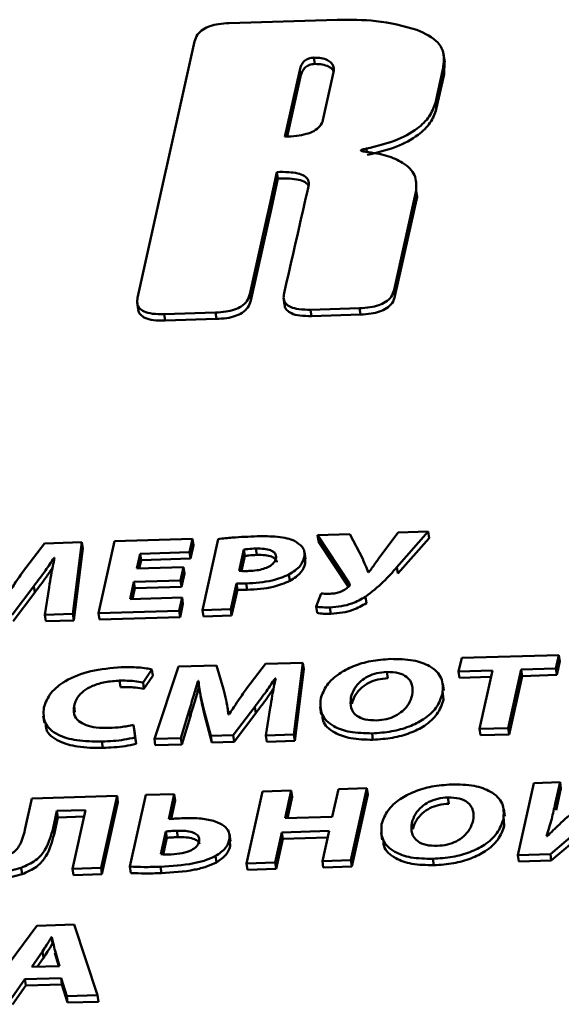
# Paper-space layout 'Лист1' of a CAD drawing. Units: millimetres. Extents: x -4123 to 3339, y -3546 to 2531.
# Drawn here: x -2947 to -2940, y 2004 to 2016 of the extents above; entities that cross this region are included whole.
import ezdxf

# ---------------------------------------------------------------- set-up
doc = ezdxf.new("R2010")
doc.units = ezdxf.units.MM

psp = doc.layouts.new('Лист1')

# ---------------------------------------------------------------- linework, layer by layer
at = {"color": 7, "linetype": 'Continuous', "lineweight": 50}
for p, q in [((-2942.831, 2016.271), (-2944.232, 2016.228)), ((-2944.678, 2015.99), (-2945.417, 2012.667)), ((-2941.435, 2015.723), (-2941.449, 2015.816)), ((-2943.131, 2015.78), (-2943.119, 2015.698)), ((-2941.444, 2015.566), (-2941.44, 2015.723)), ((-2943.316, 2015.617), (-2943.508, 2014.755)), ((-2943.316, 2015.617), (-2943.304, 2015.534)), ((-2943.015, 2014.969), (-2942.877, 2015.592)), ((-2941.556, 2015.196), (-2941.456, 2015.649)), ((-2941.544, 2015.113), (-2941.444, 2015.566)), ((-2941.456, 2015.649), (-2941.444, 2015.566)), ((-2943.304, 2015.534), (-2943.477, 2014.757)), ((-2941.556, 2015.196), (-2941.544, 2015.113)), ((-2943.61, 2014.297), (-2943.598, 2014.214)), ((-2942.092, 2012.769), (-2941.805, 2014.057)), ((-2941.805, 2014.057), (-2941.793, 2013.975)), ((-2942.08, 2012.686), (-2941.793, 2013.975)), ((-2942.092, 2012.769), (-2942.08, 2012.686)), ((-2943.962, 2012.712), (-2943.95, 2012.629)), ((-2943.524, 2012.665), (-2943.511, 2012.572)), ((-2945.423, 2012.607), (-2945.409, 2012.514)), ((-2943.174, 2012.512), (-2942.538, 2012.532)), ((-2943.174, 2012.512), (-2943.161, 2012.43)), ((-2942.538, 2012.532), (-2942.526, 2012.449)), ((-2945.072, 2012.454), (-2944.408, 2012.474)), ((-2945.072, 2012.454), (-2945.06, 2012.371)), ((-2945.06, 2012.371), (-2944.396, 2012.392)), ((-2944.408, 2012.474), (-2944.396, 2012.392)), ((-2943.161, 2012.43), (-2942.526, 2012.449)), ((-2942.665, 2009.603), (-2943.083, 2009.59)), ((-2943.083, 2009.59), (-2942.674, 2008.965)), ((-2943.083, 2009.59), (-2943.071, 2009.507)), ((-2942.499, 2009.282), (-2942.665, 2009.603)), ((-2942.038, 2009.622), (-2942.288, 2009.291)), ((-2942.056, 2009.172), (-2941.648, 2009.634)), ((-2942.044, 2009.089), (-2941.636, 2009.551)), ((-2941.648, 2009.634), (-2942.038, 2009.622)), ((-2941.648, 2009.634), (-2941.636, 2009.551)), ((-2946.624, 2009.482), (-2946.868, 2009.166)), ((-2946.14, 2009.496), (-2946.624, 2009.482)), ((-2946.258, 2008.566), (-2946.14, 2009.496)), ((-2946.14, 2009.496), (-2946.128, 2009.414)), ((-2945.717, 2009.509), (-2945.925, 2008.576)), ((-2944.705, 2009.54), (-2945.717, 2009.509)), ((-2944.744, 2009.367), (-2944.705, 2009.54)), ((-2944.732, 2009.285), (-2944.693, 2009.458)), ((-2944.705, 2009.54), (-2944.693, 2009.458)), ((-2944.372, 2009.538), (-2944.577, 2008.617)), ((-2943.071, 2009.507), (-2942.684, 2008.918)), ((-2946.246, 2008.483), (-2946.128, 2009.414)), ((-2945.427, 2009.154), (-2945.383, 2009.348)), ((-2945.383, 2009.348), (-2944.744, 2009.367)), ((-2945.383, 2009.348), (-2945.371, 2009.265)), ((-2944.744, 2009.367), (-2944.732, 2009.285)), ((-2944.038, 2009.401), (-2944.1, 2009.125)), ((-2944.026, 2009.319), (-2944.07, 2009.124)), ((-2944.038, 2009.401), (-2944.026, 2009.319)), ((-2943.883, 2009.414), (-2943.871, 2009.332)), ((-2943.256, 2009.303), (-2943.244, 2009.22)), ((-2943.241, 2009.281), (-2943.255, 2009.374)), ((-2946.501, 2009.294), (-2946.494, 2009.295)), ((-2946.501, 2009.294), (-2946.498, 2009.273)), ((-2944.824, 2009.172), (-2945.427, 2009.154)), ((-2945.396, 2009.155), (-2945.371, 2009.265)), ((-2945.371, 2009.265), (-2944.732, 2009.285)), ((-2944.862, 2009), (-2944.824, 2009.172)), ((-2944.824, 2009.172), (-2944.811, 2009.089)), ((-2943.244, 2009.22), (-2943.243, 2009.281)), ((-2942.056, 2009.172), (-2942.044, 2009.089)), ((-2944.85, 2008.918), (-2944.811, 2009.089)), ((-2943.456, 2009.076), (-2943.444, 2008.994)), ((-2942.418, 2009.107), (-2942.425, 2009.107)), ((-2947.045, 2008.557), (-2946.764, 2008.927)), ((-2946.764, 2008.927), (-2946.752, 2008.844)), ((-2945.514, 2008.76), (-2945.465, 2008.982)), ((-2945.465, 2008.982), (-2944.862, 2009)), ((-2945.465, 2008.982), (-2945.453, 2008.899)), ((-2945.453, 2008.899), (-2944.85, 2008.918)), ((-2944.862, 2009), (-2944.85, 2008.918)), ((-2944.21, 2008.628), (-2944.136, 2008.962)), ((-2944.136, 2008.962), (-2944.124, 2008.879)), ((-2944.011, 2008.962), (-2943.998, 2008.879)), ((-2942.674, 2008.965), (-2942.669, 2008.934)), ((-2947.033, 2008.474), (-2946.752, 2008.844)), ((-2946.565, 2008.911), (-2946.62, 2008.554)), ((-2945.484, 2008.761), (-2945.453, 2008.899)), ((-2944.198, 2008.545), (-2944.124, 2008.879)), ((-2943.039, 2008.832), (-2943.103, 2008.662)), ((-2942.462, 2008.789), (-2942.45, 2008.706)), ((-2944.841, 2008.781), (-2945.514, 2008.76)), ((-2944.879, 2008.608), (-2944.841, 2008.781)), ((-2944.867, 2008.525), (-2944.829, 2008.698)), ((-2944.841, 2008.781), (-2944.829, 2008.698)), ((-2943.103, 2008.662), (-2943.091, 2008.579)), ((-2946.62, 2008.554), (-2946.258, 2008.566)), ((-2946.62, 2008.554), (-2946.608, 2008.472)), ((-2946.258, 2008.566), (-2946.246, 2008.483)), ((-2945.925, 2008.576), (-2944.879, 2008.608)), ((-2945.925, 2008.576), (-2945.912, 2008.493)), ((-2944.879, 2008.608), (-2944.867, 2008.525)), ((-2944.577, 2008.617), (-2944.21, 2008.628)), ((-2944.577, 2008.617), (-2944.565, 2008.534)), ((-2944.565, 2008.534), (-2944.198, 2008.545)), ((-2944.21, 2008.628), (-2944.198, 2008.545)), ((-2942.924, 2008.652), (-2942.912, 2008.57)), ((-2946.608, 2008.472), (-2946.246, 2008.483)), ((-2945.912, 2008.493), (-2944.867, 2008.525)), ((-2939.956, 2008.034), (-2941.215, 2007.996)), ((-2939.996, 2007.857), (-2939.956, 2008.034)), ((-2939.956, 2008.034), (-2939.944, 2007.952)), ((-2944.394, 2007.899), (-2944.888, 2007.883)), ((-2944.303, 2007.592), (-2944.394, 2007.899)), ((-2943.757, 2007.918), (-2944.001, 2007.603)), ((-2943.273, 2007.933), (-2943.757, 2007.918)), ((-2943.391, 2007.002), (-2943.273, 2007.933)), ((-2943.273, 2007.933), (-2943.261, 2007.85)), ((-2941.215, 2007.996), (-2941.255, 2007.819)), ((-2939.983, 2007.775), (-2939.944, 2007.952)), ((-2945.347, 2007.677), (-2945.234, 2007.847)), ((-2945.335, 2007.594), (-2945.222, 2007.764)), ((-2945.234, 2007.847), (-2945.222, 2007.764)), ((-2944.888, 2007.883), (-2945.2, 2006.947)), ((-2943.379, 2006.919), (-2943.261, 2007.85)), ((-2942.184, 2007.815), (-2942.171, 2007.732)), ((-2941.255, 2007.819), (-2940.815, 2007.832)), ((-2941.255, 2007.819), (-2941.243, 2007.736)), ((-2940.815, 2007.832), (-2940.983, 2007.076)), ((-2940.611, 2007.087), (-2940.443, 2007.844)), ((-2940.443, 2007.844), (-2939.996, 2007.857)), ((-2940.443, 2007.844), (-2940.431, 2007.761)), ((-2940.431, 2007.761), (-2939.983, 2007.775)), ((-2939.996, 2007.857), (-2939.983, 2007.775)), ((-2945.651, 2007.702), (-2945.639, 2007.619)), ((-2945.347, 2007.677), (-2945.335, 2007.594)), ((-2944.634, 2007.7), (-2944.629, 2007.7)), ((-2944.634, 2007.7), (-2944.622, 2007.617)), ((-2943.635, 2007.731), (-2943.627, 2007.731)), ((-2943.635, 2007.731), (-2943.632, 2007.71)), ((-2941.446, 2007.572), (-2941.459, 2007.665)), ((-2941.243, 2007.736), (-2940.833, 2007.749)), ((-2940.599, 2007.004), (-2940.431, 2007.761)), ((-2944.622, 2007.617), (-2944.619, 2007.618)), ((-2944.62, 2007.622), (-2944.606, 2007.529)), ((-2941.464, 2007.534), (-2941.451, 2007.451)), ((-2941.451, 2007.451), (-2941.462, 2007.57)), ((-2942.651, 2007.485), (-2942.639, 2007.403)), ((-2946.242, 2007.377), (-2946.23, 2007.294)), ((-2944.858, 2006.957), (-2944.749, 2007.313)), ((-2944.749, 2007.313), (-2944.737, 2007.23)), ((-2944.562, 2007.34), (-2944.468, 2006.984)), ((-2944.562, 2007.34), (-2944.55, 2007.258)), ((-2944.55, 2007.258), (-2944.455, 2006.901)), ((-2944.238, 2007.262), (-2944.247, 2007.326)), ((-2944.232, 2007.262), (-2944.239, 2007.262)), ((-2944.178, 2006.993), (-2943.898, 2007.363)), ((-2944.166, 2006.91), (-2943.885, 2007.281)), ((-2943.898, 2007.363), (-2943.885, 2007.281)), ((-2943.698, 2007.348), (-2943.753, 2006.991)), ((-2943.05, 2007.357), (-2943.036, 2007.264)), ((-2946.641, 2007.246), (-2946.627, 2007.153)), ((-2945.45, 2006.965), (-2945.469, 2007.128)), ((-2945.469, 2007.128), (-2945.457, 2007.045)), ((-2944.845, 2006.874), (-2944.737, 2007.23)), ((-2945.438, 2006.882), (-2945.457, 2007.045)), ((-2943.753, 2006.991), (-2943.391, 2007.002)), ((-2943.391, 2007.002), (-2943.379, 2006.919)), ((-2942.378, 2007.018), (-2942.366, 2006.935)), ((-2940.983, 2007.076), (-2940.611, 2007.087)), ((-2940.983, 2007.076), (-2940.971, 2006.993)), ((-2940.971, 2006.993), (-2940.599, 2007.004)), ((-2940.611, 2007.087), (-2940.599, 2007.004)), ((-2945.88, 2006.912), (-2945.868, 2006.829)), ((-2945.45, 2006.965), (-2945.438, 2006.882)), ((-2945.2, 2006.947), (-2944.858, 2006.957)), ((-2945.2, 2006.947), (-2945.188, 2006.864)), ((-2945.188, 2006.864), (-2944.845, 2006.874)), ((-2944.858, 2006.957), (-2944.845, 2006.874)), ((-2944.468, 2006.984), (-2944.178, 2006.993)), ((-2944.468, 2006.984), (-2944.455, 2006.901)), ((-2944.455, 2006.901), (-2944.166, 2006.91)), ((-2944.178, 2006.993), (-2944.166, 2006.91)), ((-2943.753, 2006.991), (-2943.741, 2006.908)), ((-2943.741, 2006.908), (-2943.379, 2006.919)), ((-2940.28, 2006.373), (-2940.488, 2005.439)), ((-2939.94, 2006.384), (-2940.28, 2006.373)), ((-2940.002, 2006.106), (-2939.94, 2006.384)), ((-2939.94, 2006.384), (-2939.928, 2006.301)), ((-2943.796, 2006.265), (-2944.004, 2005.332)), ((-2943.425, 2006.277), (-2943.796, 2006.265)), ((-2943.505, 2005.918), (-2943.425, 2006.277)), ((-2943.425, 2006.277), (-2943.413, 2006.194)), ((-2942.814, 2006.296), (-2942.894, 2005.937)), ((-2942.445, 2006.307), (-2942.814, 2006.296)), ((-2942.652, 2005.373), (-2942.445, 2006.307)), ((-2942.445, 2006.307), (-2942.433, 2006.224)), ((-2939.99, 2006.024), (-2939.928, 2006.301)), ((-2946.788, 2006.174), (-2946.879, 2005.765)), ((-2945.684, 2006.208), (-2946.788, 2006.174)), ((-2945.892, 2005.274), (-2945.684, 2006.208)), ((-2945.88, 2005.191), (-2945.672, 2006.125)), ((-2945.684, 2006.208), (-2945.672, 2006.125)), ((-2945.311, 2006.219), (-2945.518, 2005.29)), ((-2944.942, 2006.23), (-2945.311, 2006.219)), ((-2945.014, 2005.906), (-2944.942, 2006.23)), ((-2944.983, 2005.909), (-2944.93, 2006.148)), ((-2944.942, 2006.23), (-2944.93, 2006.148)), ((-2943.474, 2005.919), (-2943.413, 2006.194)), ((-2942.64, 2005.29), (-2942.433, 2006.224)), ((-2941.394, 2006.188), (-2941.382, 2006.105)), ((-2940.002, 2006.106), (-2939.99, 2006.024)), ((-2946.513, 2005.79), (-2946.464, 2006.012)), ((-2946.464, 2006.012), (-2946.092, 2006.023)), ((-2946.464, 2006.012), (-2946.452, 2005.929)), ((-2946.092, 2006.023), (-2946.261, 2005.263)), ((-2940.656, 2005.945), (-2940.67, 2006.038)), ((-2946.501, 2005.708), (-2946.452, 2005.929)), ((-2946.452, 2005.929), (-2946.11, 2005.94)), ((-2942.894, 2005.937), (-2943.505, 2005.918)), ((-2941.861, 2005.858), (-2941.849, 2005.776)), ((-2940.674, 2005.907), (-2940.662, 2005.824)), ((-2940.662, 2005.824), (-2940.673, 2005.943)), ((-2946.513, 2005.79), (-2946.501, 2005.708)), ((-2945.053, 2005.746), (-2945.118, 2005.45)), ((-2945.053, 2005.746), (-2945.04, 2005.663)), ((-2944.908, 2005.755), (-2944.896, 2005.673)), ((-2943.633, 2005.343), (-2943.546, 2005.734)), ((-2943.546, 2005.734), (-2942.935, 2005.753)), ((-2943.546, 2005.734), (-2943.533, 2005.651)), ((-2942.935, 2005.753), (-2943.022, 2005.362)), ((-2942.261, 2005.73), (-2942.247, 2005.637)), ((-2940.065, 2005.452), (-2939.657, 2005.799)), ((-2945.04, 2005.663), (-2945.088, 2005.449)), ((-2944.229, 2005.636), (-2944.217, 2005.553)), ((-2944.214, 2005.621), (-2944.227, 2005.714)), ((-2944.217, 2005.553), (-2944.221, 2005.62)), ((-2943.62, 2005.26), (-2943.533, 2005.651)), ((-2943.533, 2005.651), (-2942.953, 2005.669)), ((-2940.106, 2005.684), (-2940.115, 2005.683)), ((-2940.053, 2005.37), (-2939.645, 2005.717)), ((-2944.406, 2005.428), (-2944.394, 2005.345)), ((-2944.004, 2005.332), (-2943.633, 2005.343)), ((-2943.633, 2005.343), (-2943.62, 2005.26)), ((-2943.022, 2005.362), (-2942.652, 2005.373)), ((-2943.022, 2005.362), (-2943.01, 2005.279)), ((-2942.652, 2005.373), (-2942.64, 2005.29)), ((-2941.588, 2005.391), (-2941.576, 2005.308)), ((-2940.488, 2005.439), (-2940.065, 2005.452)), ((-2940.488, 2005.439), (-2940.476, 2005.357)), ((-2940.476, 2005.357), (-2940.053, 2005.37)), ((-2940.065, 2005.452), (-2940.053, 2005.37)), ((-2946.928, 2005.274), (-2946.916, 2005.191)), ((-2946.261, 2005.263), (-2945.892, 2005.274)), ((-2946.261, 2005.263), (-2946.249, 2005.18)), ((-2945.892, 2005.274), (-2945.88, 2005.191)), ((-2945.518, 2005.29), (-2945.506, 2005.207)), ((-2945.121, 2005.288), (-2945.109, 2005.205)), ((-2944.004, 2005.332), (-2943.992, 2005.249)), ((-2943.992, 2005.249), (-2943.62, 2005.26)), ((-2943.01, 2005.279), (-2942.64, 2005.29)), ((-2946.249, 2005.18), (-2945.88, 2005.191)), ((-2946.725, 2004.524), (-2947.434, 2003.575)), ((-2946.239, 2004.539), (-2946.725, 2004.524)), ((-2945.938, 2003.621), (-2946.239, 2004.539)), ((-2946.529, 2004.374), (-2946.534, 2004.374)), ((-2946.534, 2004.374), (-2946.522, 2004.291)), ((-2946.529, 2004.374), (-2946.517, 2004.291)), ((-2946.65, 2004.191), (-2946.791, 2003.99)), ((-2946.65, 2004.191), (-2946.638, 2004.108)), ((-2946.517, 2004.291), (-2946.522, 2004.291)), ((-2946.429, 2004.001), (-2946.487, 2004.196)), ((-2946.487, 2004.196), (-2946.475, 2004.113)), ((-2946.638, 2004.108), (-2946.719, 2003.992)), ((-2946.475, 2004.113), (-2946.49, 2004.174)), ((-2946.441, 2004.001), (-2946.475, 2004.113)), ((-2946.791, 2003.99), (-2946.429, 2004.001)), ((-2947.05, 2003.587), (-2946.88, 2003.83)), ((-2946.88, 2003.83), (-2946.41, 2003.845)), ((-2946.88, 2003.83), (-2946.868, 2003.748)), ((-2946.41, 2003.845), (-2946.337, 2003.609)), ((-2946.41, 2003.845), (-2946.398, 2003.762)), ((-2947.038, 2003.504), (-2946.868, 2003.748)), ((-2946.868, 2003.748), (-2946.398, 2003.762)), ((-2946.398, 2003.762), (-2946.325, 2003.526)), ((-2946.337, 2003.609), (-2945.938, 2003.621)), ((-2946.337, 2003.609), (-2946.325, 2003.526)), ((-2945.938, 2003.621), (-2945.926, 2003.538)), ((-2946.325, 2003.526), (-2945.926, 2003.538))]:
    psp.add_line(p, q, dxfattribs=at)
at = {"color": 8, "linetype": 'Continuous', "lineweight": 50}
psp.add_line((-2942.451, 2014.601), (-2942.444, 2014.557), dxfattribs=at)
at = {"color": 7, "linetype": 'Continuous', "lineweight": 50, "flags": 128}
for points in [[(-2943.962, 2012.712), (-2943.807, 2013.412), (-2943.695, 2013.913), (-2943.61, 2014.297)], [(-2943.95, 2012.629), (-2943.795, 2013.329), (-2943.683, 2013.83), (-2943.598, 2014.214)]]:
    psp.add_lwpolyline(points, dxfattribs=at)
at = {"color": 7, "linetype": 'Continuous', "lineweight": 50}
for points, knots in [([(-2944.232, 2016.228), (-2944.277, 2016.225), (-2944.361, 2016.22), (-2944.479, 2016.193), (-2944.579, 2016.146), (-2944.651, 2016.075), (-2944.668, 2016.02), (-2944.678, 2015.99)], [0, 0, 0, 0, 0.2104053, 0.3887609, 0.5524241, 0.755781, 1, 1, 1, 1]), ([(-2941.797, 2016.143), (-2941.969, 2016.189), (-2942.286, 2016.274), (-2942.659, 2016.271), (-2942.831, 2016.271)], [0, 0, 0, 0, 0.540807, 1, 1, 1, 1]), ([(-2941.456, 2015.649), (-2941.448, 2015.709), (-2941.434, 2015.823), (-2941.52, 2016.01), (-2941.693, 2016.093), (-2941.797, 2016.143)], [0, 0, 0, 0, 0.304363, 0.577495, 1, 1, 1, 1]), ([(-2943.131, 2015.78), (-2943.143, 2015.78), (-2943.166, 2015.778), (-2943.2, 2015.769), (-2943.229, 2015.755), (-2943.265, 2015.728), (-2943.298, 2015.681), (-2943.31, 2015.64), (-2943.316, 2015.617)], [0, 0, 0, 0, 0.09987, 0.193411, 0.288782, 0.393715, 0.653153, 1, 1, 1, 1]), ([(-2943.119, 2015.698), (-2943.131, 2015.697), (-2943.154, 2015.695), (-2943.188, 2015.687), (-2943.217, 2015.673), (-2943.253, 2015.646), (-2943.286, 2015.598), (-2943.298, 2015.557), (-2943.304, 2015.534)], [0, 0, 0, 0, 0.0998695, 0.1934107, 0.2887817, 0.3937148, 0.6531532, 1, 1, 1, 1]), ([(-2942.877, 2015.592), (-2942.874, 2015.614), (-2942.869, 2015.656), (-2942.899, 2015.71), (-2942.953, 2015.751), (-2943.033, 2015.778), (-2943.099, 2015.78), (-2943.131, 2015.78)], [0, 0, 0, 0, 0.231893, 0.430819, 0.609643, 0.807325, 1, 1, 1, 1]), ([(-2942.877, 2015.598), (-2942.881, 2015.608), (-2942.892, 2015.634), (-2942.942, 2015.668), (-2943.02, 2015.695), (-2943.087, 2015.697), (-2943.119, 2015.698)], [0, 0, 0, 0, 0.164615, 0.427075, 0.717212, 1, 1, 1, 1]), ([(-2942.451, 2014.601), (-2942.323, 2014.632), (-2942.076, 2014.691), (-2941.795, 2014.844), (-2941.617, 2015.019), (-2941.577, 2015.135), (-2941.556, 2015.196)], [0, 0, 0, 0, 0.285427, 0.552258, 0.766068, 1, 1, 1, 1]), ([(-2942.439, 2014.518), (-2942.311, 2014.549), (-2942.064, 2014.608), (-2941.783, 2014.762), (-2941.605, 2014.936), (-2941.565, 2015.053), (-2941.544, 2015.113)], [0, 0, 0, 0, 0.285427, 0.552258, 0.766068, 1, 1, 1, 1]), ([(-2943.508, 2014.755), (-2943.457, 2014.757), (-2943.364, 2014.762), (-2943.234, 2014.786), (-2943.124, 2014.827), (-2943.042, 2014.892), (-2943.024, 2014.942), (-2943.015, 2014.969)], [0, 0, 0, 0, 0.234695, 0.428961, 0.595975, 0.784885, 1, 1, 1, 1]), ([(-2942.458, 2014.56), (-2942.474, 2014.562), (-2942.496, 2014.564), (-2942.517, 2014.571), (-2942.521, 2014.574), (-2942.522, 2014.577), (-2942.52, 2014.58), (-2942.515, 2014.584), (-2942.492, 2014.593), (-2942.469, 2014.597), (-2942.451, 2014.601)], [0, 0, 0, 0, 0.3384154, 0.4364124, 0.4711994, 0.5004608, 0.5296885, 0.5643902, 0.6621452, 1, 1, 1, 1]), ([(-2941.805, 2014.057), (-2941.803, 2014.126), (-2941.798, 2014.261), (-2941.957, 2014.416), (-2942.184, 2014.518), (-2942.364, 2014.546), (-2942.458, 2014.56)], [0, 0, 0, 0, 0.277812, 0.547265, 0.766149, 1, 1, 1, 1]), ([(-2943.61, 2014.297), (-2943.559, 2014.298), (-2943.466, 2014.299), (-2943.344, 2014.283), (-2943.25, 2014.25), (-2943.193, 2014.193), (-2943.198, 2014.144), (-2943.2, 2014.119)], [0, 0, 0, 0, 0.239873, 0.437584, 0.605469, 0.791358, 1, 1, 1, 1]), ([(-2943.598, 2014.214), (-2943.547, 2014.215), (-2943.453, 2014.216), (-2943.332, 2014.2), (-2943.235, 2014.168), (-2943.208, 2014.13), (-2943.193, 2014.111)], [0, 0, 0, 0, 0.303115, 0.552953, 0.765101, 1, 1, 1, 1]), ([(-2943.2, 2014.119), (-2943.2, 2014.118), (-2943.201, 2014.116), (-2943.207, 2014.087), (-2943.313, 2013.623), (-2943.419, 2013.16), (-2943.519, 2012.725)], [0, 0, 0, 0, 0.001174, 0.004289, 0.063723, 1, 1, 1, 1]), ([(-2942.538, 2012.532), (-2942.492, 2012.534), (-2942.409, 2012.539), (-2942.291, 2012.566), (-2942.191, 2012.613), (-2942.118, 2012.685), (-2942.101, 2012.739), (-2942.092, 2012.769)], [0, 0, 0, 0, 0.2106108, 0.3890977, 0.5527828, 0.7560165, 1, 1, 1, 1]), ([(-2945.417, 2012.667), (-2945.421, 2012.642), (-2945.428, 2012.594), (-2945.4, 2012.532), (-2945.334, 2012.483), (-2945.219, 2012.454), (-2945.124, 2012.454), (-2945.072, 2012.454)], [0, 0, 0, 0, 0.210508, 0.388929, 0.552603, 0.755899, 1, 1, 1, 1]), ([(-2944.408, 2012.474), (-2944.363, 2012.477), (-2944.279, 2012.482), (-2944.161, 2012.509), (-2944.062, 2012.556), (-2943.989, 2012.627), (-2943.972, 2012.682), (-2943.962, 2012.712)], [0, 0, 0, 0, 0.210611, 0.389098, 0.552783, 0.756016, 1, 1, 1, 1]), ([(-2944.396, 2012.392), (-2944.351, 2012.394), (-2944.267, 2012.399), (-2944.149, 2012.426), (-2944.05, 2012.473), (-2943.977, 2012.545), (-2943.96, 2012.599), (-2943.95, 2012.629)], [0, 0, 0, 0, 0.210611, 0.389098, 0.552783, 0.756016, 1, 1, 1, 1]), ([(-2943.519, 2012.725), (-2943.522, 2012.7), (-2943.529, 2012.653), (-2943.502, 2012.59), (-2943.435, 2012.541), (-2943.321, 2012.512), (-2943.225, 2012.512), (-2943.174, 2012.512)], [0, 0, 0, 0, 0.210482, 0.388887, 0.552559, 0.755869, 1, 1, 1, 1]), ([(-2942.526, 2012.449), (-2942.48, 2012.452), (-2942.397, 2012.456), (-2942.279, 2012.484), (-2942.179, 2012.531), (-2942.106, 2012.602), (-2942.089, 2012.657), (-2942.08, 2012.686)], [0, 0, 0, 0, 0.210611, 0.389098, 0.552783, 0.756016, 1, 1, 1, 1]), ([(-2945.408, 2012.514), (-2945.408, 2012.512), (-2945.41, 2012.489), (-2945.387, 2012.449), (-2945.322, 2012.4), (-2945.207, 2012.371), (-2945.112, 2012.371), (-2945.06, 2012.371)], [0, 0, 0, 0, 0.01773, 0.239718, 0.443358, 0.696294, 1, 1, 1, 1]), ([(-2943.51, 2012.572), (-2943.51, 2012.57), (-2943.511, 2012.547), (-2943.488, 2012.507), (-2943.424, 2012.458), (-2943.308, 2012.429), (-2943.213, 2012.43), (-2943.161, 2012.43)], [0, 0, 0, 0, 0.017773, 0.239723, 0.443345, 0.69628, 1, 1, 1, 1]), ([(-2943.867, 2009.573), (-2943.975, 2009.569), (-2944.143, 2009.563), (-2944.311, 2009.545), (-2944.372, 2009.538)], [0, 0, 0, 0, 0.640458, 1, 1, 1, 1]), ([(-2943.383, 2009.513), (-2943.414, 2009.525), (-2943.48, 2009.551), (-2943.644, 2009.575), (-2943.779, 2009.574), (-2943.867, 2009.573)], [0, 0, 0, 0, 0.232261, 0.494822, 1, 1, 1, 1]), ([(-2943.256, 2009.303), (-2943.254, 2009.327), (-2943.249, 2009.375), (-2943.284, 2009.451), (-2943.346, 2009.49), (-2943.383, 2009.513)], [0, 0, 0, 0, 0.301266, 0.583672, 1, 1, 1, 1]), ([(-2943.883, 2009.414), (-2943.918, 2009.413), (-2943.97, 2009.411), (-2944.021, 2009.404), (-2944.038, 2009.401)], [0, 0, 0, 0, 0.674068, 1, 1, 1, 1]), ([(-2943.871, 2009.332), (-2943.906, 2009.33), (-2943.958, 2009.328), (-2944.009, 2009.321), (-2944.026, 2009.319)], [0, 0, 0, 0, 0.674068, 1, 1, 1, 1]), ([(-2943.624, 2009.286), (-2943.622, 2009.301), (-2943.62, 2009.329), (-2943.645, 2009.367), (-2943.696, 2009.397), (-2943.779, 2009.414), (-2943.846, 2009.414), (-2943.883, 2009.414)], [0, 0, 0, 0, 0.1850762, 0.3531714, 0.5207023, 0.7392434, 1, 1, 1, 1]), ([(-2943.613, 2009.236), (-2943.612, 2009.24), (-2943.612, 2009.257), (-2943.633, 2009.284), (-2943.684, 2009.314), (-2943.767, 2009.332), (-2943.834, 2009.332), (-2943.871, 2009.332)], [0, 0, 0, 0, 0.055498, 0.2503214, 0.4444908, 0.6977813, 1, 1, 1, 1]), ([(-2943.456, 2009.076), (-2943.4, 2009.113), (-2943.296, 2009.181), (-2943.269, 2009.264), (-2943.256, 2009.303)], [0, 0, 0, 0, 0.53426, 1, 1, 1, 1]), ([(-2946.764, 2008.927), (-2946.713, 2008.995), (-2946.619, 2009.116), (-2946.538, 2009.239), (-2946.501, 2009.294)], [0, 0, 0, 0, 0.5542032, 1, 1, 1, 1]), ([(-2946.752, 2008.844), (-2946.7, 2008.912), (-2946.618, 2009.019), (-2946.546, 2009.127), (-2946.519, 2009.167)], [0, 0, 0, 0, 0.629499, 1, 1, 1, 1]), ([(-2946.494, 2009.295), (-2946.509, 2009.22), (-2946.536, 2009.092), (-2946.556, 2008.964), (-2946.565, 2008.911)], [0, 0, 0, 0, 0.583502, 1, 1, 1, 1]), ([(-2943.977, 2009.124), (-2943.942, 2009.126), (-2943.878, 2009.129), (-2943.786, 2009.149), (-2943.707, 2009.181), (-2943.645, 2009.229), (-2943.631, 2009.266), (-2943.624, 2009.286)], [0, 0, 0, 0, 0.219319, 0.410845, 0.583949, 0.782431, 1, 1, 1, 1]), ([(-2943.444, 2008.994), (-2943.388, 2009.03), (-2943.284, 2009.098), (-2943.257, 2009.181), (-2943.244, 2009.22)], [0, 0, 0, 0, 0.5342601, 1, 1, 1, 1]), ([(-2942.425, 2009.107), (-2942.438, 2009.138), (-2942.463, 2009.197), (-2942.488, 2009.255), (-2942.499, 2009.282)], [0, 0, 0, 0, 0.538445, 1, 1, 1, 1]), ([(-2942.462, 2008.789), (-2942.382, 2008.852), (-2942.227, 2008.975), (-2942.111, 2009.108), (-2942.056, 2009.172)], [0, 0, 0, 0, 0.5188325, 1, 1, 1, 1]), ([(-2942.288, 2009.291), (-2942.315, 2009.252), (-2942.359, 2009.19), (-2942.402, 2009.129), (-2942.418, 2009.107)], [0, 0, 0, 0, 0.639411, 1, 1, 1, 1]), ([(-2946.868, 2009.166), (-2946.912, 2009.103), (-2946.992, 2008.99), (-2947.066, 2008.876), (-2947.098, 2008.826)], [0, 0, 0, 0, 0.558351, 1, 1, 1, 1]), ([(-2944.1, 2009.125), (-2944.08, 2009.124), (-2944.039, 2009.122), (-2943.998, 2009.123), (-2943.977, 2009.124)], [0, 0, 0, 0, 0.496052, 1, 1, 1, 1]), ([(-2944.011, 2008.962), (-2943.894, 2008.969), (-2943.698, 2008.98), (-2943.526, 2009.048), (-2943.456, 2009.076)], [0, 0, 0, 0, 0.591677, 1, 1, 1, 1]), ([(-2944.136, 2008.962), (-2944.115, 2008.962), (-2944.073, 2008.96), (-2944.031, 2008.961), (-2944.011, 2008.962)], [0, 0, 0, 0, 0.518894, 1, 1, 1, 1]), ([(-2943.998, 2008.879), (-2943.882, 2008.886), (-2943.686, 2008.897), (-2943.514, 2008.966), (-2943.444, 2008.994)], [0, 0, 0, 0, 0.591677, 1, 1, 1, 1]), ([(-2942.678, 2008.923), (-2942.692, 2008.91), (-2942.72, 2008.884), (-2942.78, 2008.854), (-2942.849, 2008.834), (-2942.895, 2008.83), (-2942.919, 2008.829)], [0, 0, 0, 0, 0.251441, 0.523718, 0.75159, 1, 1, 1, 1]), ([(-2942.674, 2008.965), (-2942.669, 2008.958), (-2942.664, 2008.947), (-2942.669, 2008.932), (-2942.675, 2008.926), (-2942.678, 2008.923)], [0, 0, 0, 0, 0.559645, 0.767376, 1, 1, 1, 1]), ([(-2944.124, 2008.879), (-2944.102, 2008.879), (-2944.061, 2008.877), (-2944.019, 2008.879), (-2943.998, 2008.879)], [0, 0, 0, 0, 0.518894, 1, 1, 1, 1]), ([(-2942.919, 2008.829), (-2942.945, 2008.828), (-2942.986, 2008.827), (-2943.025, 2008.831), (-2943.039, 2008.832)], [0, 0, 0, 0, 0.629615, 1, 1, 1, 1]), ([(-2942.924, 2008.652), (-2942.874, 2008.656), (-2942.777, 2008.663), (-2942.611, 2008.705), (-2942.519, 2008.757), (-2942.462, 2008.789)], [0, 0, 0, 0, 0.298619, 0.571104, 1, 1, 1, 1]), ([(-2943.103, 2008.662), (-2943.076, 2008.658), (-2943.018, 2008.65), (-2942.956, 2008.652), (-2942.924, 2008.652)], [0, 0, 0, 0, 0.485393, 1, 1, 1, 1]), ([(-2942.912, 2008.57), (-2942.862, 2008.573), (-2942.765, 2008.58), (-2942.599, 2008.623), (-2942.507, 2008.675), (-2942.45, 2008.706)], [0, 0, 0, 0, 0.298619, 0.571104, 1, 1, 1, 1]), ([(-2943.091, 2008.579), (-2943.064, 2008.575), (-2943.006, 2008.567), (-2942.944, 2008.569), (-2942.912, 2008.57)], [0, 0, 0, 0, 0.485393, 1, 1, 1, 1]), ([(-2942.137, 2007.983), (-2942.223, 2007.976), (-2942.389, 2007.964), (-2942.623, 2007.894), (-2942.824, 2007.788), (-2942.982, 2007.641), (-2943.022, 2007.528), (-2943.043, 2007.469)], [0, 0, 0, 0, 0.194678, 0.374347, 0.550415, 0.765587, 1, 1, 1, 1]), ([(-2941.464, 2007.534), (-2941.459, 2007.603), (-2941.451, 2007.736), (-2941.602, 2007.89), (-2941.845, 2007.977), (-2942.036, 2007.981), (-2942.137, 2007.983)], [0, 0, 0, 0, 0.284401, 0.549532, 0.761582, 1, 1, 1, 1]), ([(-2945.629, 2007.876), (-2945.763, 2007.865), (-2946.022, 2007.843), (-2946.351, 2007.713), (-2946.565, 2007.539), (-2946.61, 2007.417), (-2946.634, 2007.352)], [0, 0, 0, 0, 0.282099, 0.545317, 0.758534, 1, 1, 1, 1]), ([(-2945.234, 2007.847), (-2945.257, 2007.852), (-2945.312, 2007.864), (-2945.444, 2007.877), (-2945.554, 2007.876), (-2945.629, 2007.876)], [0, 0, 0, 0, 0.190614, 0.455842, 1, 1, 1, 1]), ([(-2942.184, 2007.815), (-2942.228, 2007.811), (-2942.316, 2007.804), (-2942.437, 2007.758), (-2942.538, 2007.688), (-2942.616, 2007.594), (-2942.639, 2007.523), (-2942.651, 2007.485)], [0, 0, 0, 0, 0.172354, 0.336948, 0.51074, 0.739773, 1, 1, 1, 1]), ([(-2941.856, 2007.515), (-2941.852, 2007.56), (-2941.844, 2007.644), (-2941.91, 2007.746), (-2942.03, 2007.809), (-2942.132, 2007.813), (-2942.184, 2007.815)], [0, 0, 0, 0, 0.3138017, 0.5922251, 0.7925837, 1, 1, 1, 1]), ([(-2946.242, 2007.377), (-2946.231, 2007.413), (-2946.209, 2007.479), (-2946.123, 2007.569), (-2945.998, 2007.64), (-2945.834, 2007.689), (-2945.713, 2007.698), (-2945.651, 2007.702)], [0, 0, 0, 0, 0.219391, 0.407302, 0.579763, 0.782472, 1, 1, 1, 1]), ([(-2945.651, 2007.702), (-2945.585, 2007.702), (-2945.479, 2007.702), (-2945.384, 2007.684), (-2945.347, 2007.677)], [0, 0, 0, 0, 0.616053, 1, 1, 1, 1]), ([(-2944.749, 2007.313), (-2944.728, 2007.384), (-2944.688, 2007.513), (-2944.651, 2007.642), (-2944.634, 2007.7)], [0, 0, 0, 0, 0.552477, 1, 1, 1, 1]), ([(-2944.629, 2007.7), (-2944.62, 2007.631), (-2944.605, 2007.51), (-2944.575, 2007.391), (-2944.562, 2007.34)], [0, 0, 0, 0, 0.571584, 1, 1, 1, 1]), ([(-2943.898, 2007.363), (-2943.846, 2007.431), (-2943.753, 2007.553), (-2943.671, 2007.676), (-2943.635, 2007.731)], [0, 0, 0, 0, 0.554238, 1, 1, 1, 1]), ([(-2943.627, 2007.731), (-2943.643, 2007.656), (-2943.669, 2007.528), (-2943.69, 2007.401), (-2943.698, 2007.348)], [0, 0, 0, 0, 0.5835504, 1, 1, 1, 1]), ([(-2942.171, 2007.732), (-2942.216, 2007.729), (-2942.304, 2007.721), (-2942.425, 2007.675), (-2942.526, 2007.605), (-2942.604, 2007.512), (-2942.627, 2007.441), (-2942.639, 2007.403)], [0, 0, 0, 0, 0.172354, 0.336948, 0.51074, 0.739773, 1, 1, 1, 1]), ([(-2945.639, 2007.619), (-2945.573, 2007.619), (-2945.467, 2007.619), (-2945.372, 2007.601), (-2945.335, 2007.594)], [0, 0, 0, 0, 0.616053, 1, 1, 1, 1]), ([(-2944.737, 2007.23), (-2944.716, 2007.301), (-2944.676, 2007.43), (-2944.639, 2007.56), (-2944.622, 2007.617)], [0, 0, 0, 0, 0.552477, 1, 1, 1, 1]), ([(-2944.604, 2007.53), (-2944.599, 2007.49), (-2944.586, 2007.398), (-2944.563, 2007.309), (-2944.55, 2007.258)], [0, 0, 0, 0, 0.434164, 1, 1, 1, 1]), ([(-2944.239, 2007.262), (-2944.248, 2007.324), (-2944.264, 2007.435), (-2944.291, 2007.544), (-2944.303, 2007.592)], [0, 0, 0, 0, 0.560103, 1, 1, 1, 1]), ([(-2944.001, 2007.603), (-2944.046, 2007.539), (-2944.126, 2007.426), (-2944.199, 2007.313), (-2944.232, 2007.262)], [0, 0, 0, 0, 0.558358, 1, 1, 1, 1]), ([(-2943.885, 2007.281), (-2943.834, 2007.348), (-2943.751, 2007.455), (-2943.679, 2007.564), (-2943.652, 2007.604)], [0, 0, 0, 0, 0.629491, 1, 1, 1, 1]), ([(-2942.378, 2007.018), (-2942.292, 2007.024), (-2942.128, 2007.035), (-2941.893, 2007.1), (-2941.687, 2007.204), (-2941.525, 2007.355), (-2941.485, 2007.472), (-2941.464, 2007.534)], [0, 0, 0, 0, 0.19103, 0.367076, 0.539405, 0.754229, 1, 1, 1, 1]), ([(-2942.321, 2007.186), (-2942.277, 2007.19), (-2942.189, 2007.197), (-2942.069, 2007.243), (-2941.968, 2007.313), (-2941.89, 2007.406), (-2941.868, 2007.477), (-2941.856, 2007.515)], [0, 0, 0, 0, 0.1724532, 0.3368399, 0.510464, 0.7395429, 1, 1, 1, 1]), ([(-2943.043, 2007.469), (-2943.047, 2007.399), (-2943.056, 2007.264), (-2942.904, 2007.11), (-2942.663, 2007.024), (-2942.476, 2007.02), (-2942.378, 2007.018)], [0, 0, 0, 0, 0.290694, 0.557057, 0.76725, 1, 1, 1, 1]), ([(-2942.651, 2007.485), (-2942.656, 2007.438), (-2942.665, 2007.352), (-2942.595, 2007.25), (-2942.472, 2007.191), (-2942.372, 2007.188), (-2942.321, 2007.186)], [0, 0, 0, 0, 0.3276, 0.602644, 0.797877, 1, 1, 1, 1]), ([(-2942.366, 2006.935), (-2942.28, 2006.941), (-2942.116, 2006.952), (-2941.881, 2007.017), (-2941.675, 2007.121), (-2941.513, 2007.272), (-2941.473, 2007.389), (-2941.451, 2007.451)], [0, 0, 0, 0, 0.19103, 0.367076, 0.539405, 0.754229, 1, 1, 1, 1]), ([(-2946.634, 2007.352), (-2946.638, 2007.282), (-2946.646, 2007.147), (-2946.473, 2006.994), (-2946.2, 2006.915), (-2945.992, 2006.913), (-2945.88, 2006.912)], [0, 0, 0, 0, 0.2749943, 0.5314467, 0.7468341, 1, 1, 1, 1]), ([(-2945.785, 2007.088), (-2945.842, 2007.088), (-2945.95, 2007.089), (-2946.088, 2007.12), (-2946.193, 2007.178), (-2946.254, 2007.267), (-2946.246, 2007.339), (-2946.242, 2007.377)], [0, 0, 0, 0, 0.203236, 0.3835893, 0.5545822, 0.7635005, 1, 1, 1, 1]), ([(-2943.02, 2007.266), (-2943.02, 2007.237), (-2943.02, 2007.145), (-2942.889, 2007.028), (-2942.652, 2006.941), (-2942.464, 2006.937), (-2942.366, 2006.935)], [0, 0, 0, 0, 0.1441732, 0.4655581, 0.7191704, 1, 1, 1, 1]), ([(-2946.609, 2007.155), (-2946.609, 2007.125), (-2946.609, 2007.03), (-2946.457, 2006.912), (-2946.189, 2006.832), (-2945.98, 2006.83), (-2945.868, 2006.829)], [0, 0, 0, 0, 0.142265, 0.445667, 0.700486, 1, 1, 1, 1]), ([(-2945.469, 2007.128), (-2945.524, 2007.117), (-2945.629, 2007.097), (-2945.734, 2007.091), (-2945.785, 2007.088)], [0, 0, 0, 0, 0.523589, 1, 1, 1, 1]), ([(-2945.88, 2006.912), (-2945.783, 2006.916), (-2945.638, 2006.923), (-2945.497, 2006.955), (-2945.45, 2006.965)], [0, 0, 0, 0, 0.6671888, 1, 1, 1, 1]), ([(-2945.868, 2006.829), (-2945.771, 2006.834), (-2945.626, 2006.84), (-2945.485, 2006.872), (-2945.438, 2006.882)], [0, 0, 0, 0, 0.6671888, 1, 1, 1, 1]), ([(-2941.347, 2006.356), (-2941.433, 2006.349), (-2941.599, 2006.337), (-2941.833, 2006.267), (-2942.035, 2006.161), (-2942.192, 2006.014), (-2942.232, 2005.901), (-2942.253, 2005.842)], [0, 0, 0, 0, 0.194721, 0.374458, 0.550572, 0.76572, 1, 1, 1, 1]), ([(-2940.674, 2005.907), (-2940.669, 2005.976), (-2940.661, 2006.109), (-2940.812, 2006.263), (-2941.055, 2006.35), (-2941.246, 2006.354), (-2941.347, 2006.356)], [0, 0, 0, 0, 0.2843, 0.549426, 0.761514, 1, 1, 1, 1]), ([(-2941.394, 2006.188), (-2941.438, 2006.184), (-2941.526, 2006.176), (-2941.647, 2006.13), (-2941.748, 2006.061), (-2941.827, 2005.967), (-2941.849, 2005.896), (-2941.861, 2005.858)], [0, 0, 0, 0, 0.172396, 0.337041, 0.510872, 0.739891, 1, 1, 1, 1]), ([(-2941.382, 2006.105), (-2941.426, 2006.101), (-2941.514, 2006.094), (-2941.635, 2006.048), (-2941.736, 2005.978), (-2941.814, 2005.885), (-2941.837, 2005.814), (-2941.849, 2005.776)], [0, 0, 0, 0, 0.1723959, 0.3370412, 0.5108721, 0.739891, 1, 1, 1, 1]), ([(-2941.067, 2005.888), (-2941.062, 2005.933), (-2941.054, 2006.017), (-2941.12, 2006.118), (-2941.24, 2006.182), (-2941.342, 2006.186), (-2941.394, 2006.188)], [0, 0, 0, 0, 0.313715, 0.592104, 0.792467, 1, 1, 1, 1]), ([(-2940.115, 2005.683), (-2940.092, 2005.759), (-2940.048, 2005.901), (-2940.016, 2006.041), (-2940.002, 2006.106)], [0, 0, 0, 0, 0.539135, 1, 1, 1, 1]), ([(-2939.739, 2006.025), (-2939.81, 2005.963), (-2939.938, 2005.85), (-2940.054, 2005.735), (-2940.106, 2005.684)], [0, 0, 0, 0, 0.556228, 1, 1, 1, 1]), ([(-2944.813, 2005.919), (-2944.853, 2005.917), (-2944.92, 2005.914), (-2944.987, 2005.908), (-2945.014, 2005.906)], [0, 0, 0, 0, 0.597791, 1, 1, 1, 1]), ([(-2944.229, 2005.636), (-2944.226, 2005.671), (-2944.221, 2005.738), (-2944.291, 2005.823), (-2944.417, 2005.884), (-2944.597, 2005.919), (-2944.739, 2005.919), (-2944.813, 2005.919)], [0, 0, 0, 0, 0.197057, 0.372504, 0.545931, 0.763254, 1, 1, 1, 1]), ([(-2941.861, 2005.858), (-2941.866, 2005.811), (-2941.875, 2005.725), (-2941.805, 2005.623), (-2941.682, 2005.564), (-2941.582, 2005.56), (-2941.531, 2005.559)], [0, 0, 0, 0, 0.327767, 0.602811, 0.797973, 1, 1, 1, 1]), ([(-2941.588, 2005.391), (-2941.503, 2005.397), (-2941.338, 2005.408), (-2941.104, 2005.473), (-2940.897, 2005.577), (-2940.735, 2005.728), (-2940.695, 2005.845), (-2940.674, 2005.907)], [0, 0, 0, 0, 0.1910041, 0.3670104, 0.5393095, 0.7541446, 1, 1, 1, 1]), ([(-2941.531, 2005.559), (-2941.487, 2005.563), (-2941.4, 2005.57), (-2941.279, 2005.616), (-2941.178, 2005.686), (-2941.101, 2005.779), (-2941.079, 2005.85), (-2941.067, 2005.888)], [0, 0, 0, 0, 0.1723533, 0.3366388, 0.510217, 0.7393548, 1, 1, 1, 1]), ([(-2946.879, 2005.765), (-2946.897, 2005.695), (-2946.92, 2005.602), (-2946.999, 2005.493), (-2947.05, 2005.459), (-2947.074, 2005.443)], [0, 0, 0, 0, 0.633059, 0.830067, 1, 1, 1, 1]), ([(-2946.928, 2005.274), (-2946.86, 2005.304), (-2946.72, 2005.368), (-2946.575, 2005.555), (-2946.538, 2005.697), (-2946.513, 2005.79)], [0, 0, 0, 0, 0.236972, 0.495495, 1, 1, 1, 1]), ([(-2944.908, 2005.755), (-2944.936, 2005.754), (-2944.984, 2005.752), (-2945.032, 2005.747), (-2945.053, 2005.746)], [0, 0, 0, 0, 0.576312, 1, 1, 1, 1]), ([(-2944.62, 2005.614), (-2944.618, 2005.632), (-2944.615, 2005.666), (-2944.649, 2005.709), (-2944.711, 2005.739), (-2944.8, 2005.756), (-2944.871, 2005.756), (-2944.908, 2005.755)], [0, 0, 0, 0, 0.201472, 0.376723, 0.547542, 0.762394, 1, 1, 1, 1]), ([(-2942.253, 2005.842), (-2942.258, 2005.772), (-2942.266, 2005.637), (-2942.114, 2005.483), (-2941.873, 2005.396), (-2941.686, 2005.393), (-2941.588, 2005.391)], [0, 0, 0, 0, 0.2907707, 0.5571464, 0.7673192, 1, 1, 1, 1]), ([(-2941.576, 2005.308), (-2941.491, 2005.314), (-2941.326, 2005.325), (-2941.092, 2005.39), (-2940.885, 2005.494), (-2940.723, 2005.645), (-2940.683, 2005.762), (-2940.662, 2005.824)], [0, 0, 0, 0, 0.191004, 0.36701, 0.53931, 0.754145, 1, 1, 1, 1]), ([(-2946.916, 2005.191), (-2946.848, 2005.222), (-2946.708, 2005.285), (-2946.563, 2005.472), (-2946.526, 2005.614), (-2946.501, 2005.708)], [0, 0, 0, 0, 0.236972, 0.495495, 1, 1, 1, 1]), ([(-2944.896, 2005.673), (-2944.923, 2005.671), (-2944.972, 2005.669), (-2945.02, 2005.665), (-2945.04, 2005.663)], [0, 0, 0, 0, 0.576312, 1, 1, 1, 1]), ([(-2944.981, 2005.449), (-2944.933, 2005.452), (-2944.842, 2005.459), (-2944.723, 2005.497), (-2944.643, 2005.553), (-2944.628, 2005.593), (-2944.62, 2005.614)], [0, 0, 0, 0, 0.298358, 0.564694, 0.769408, 1, 1, 1, 1]), ([(-2944.61, 2005.584), (-2944.619, 2005.599), (-2944.635, 2005.626), (-2944.699, 2005.656), (-2944.788, 2005.673), (-2944.859, 2005.673), (-2944.896, 2005.673)], [0, 0, 0, 0, 0.2194672, 0.4333845, 0.7024444, 1, 1, 1, 1]), ([(-2944.406, 2005.428), (-2944.358, 2005.461), (-2944.266, 2005.524), (-2944.241, 2005.6), (-2944.229, 2005.636)], [0, 0, 0, 0, 0.521531, 1, 1, 1, 1]), ([(-2942.23, 2005.639), (-2942.23, 2005.61), (-2942.231, 2005.518), (-2942.099, 2005.4), (-2941.862, 2005.314), (-2941.675, 2005.31), (-2941.576, 2005.308)], [0, 0, 0, 0, 0.144247, 0.465655, 0.719248, 1, 1, 1, 1]), ([(-2944.394, 2005.345), (-2944.346, 2005.378), (-2944.254, 2005.442), (-2944.229, 2005.517), (-2944.217, 2005.553)], [0, 0, 0, 0, 0.5215306, 1, 1, 1, 1]), ([(-2945.121, 2005.288), (-2944.976, 2005.297), (-2944.779, 2005.309), (-2944.536, 2005.368), (-2944.448, 2005.408), (-2944.406, 2005.428)], [0, 0, 0, 0, 0.581369, 0.795921, 1, 1, 1, 1]), ([(-2945.118, 2005.45), (-2945.094, 2005.449), (-2945.049, 2005.447), (-2945.003, 2005.448), (-2944.981, 2005.449)], [0, 0, 0, 0, 0.528413, 1, 1, 1, 1]), ([(-2945.109, 2005.205), (-2944.964, 2005.214), (-2944.767, 2005.226), (-2944.524, 2005.286), (-2944.436, 2005.326), (-2944.394, 2005.345)], [0, 0, 0, 0, 0.581369, 0.795921, 1, 1, 1, 1]), ([(-2947.264, 2005.218), (-2947.195, 2005.223), (-2947.08, 2005.231), (-2946.971, 2005.262), (-2946.928, 2005.274)], [0, 0, 0, 0, 0.5988512, 1, 1, 1, 1]), ([(-2945.518, 2005.29), (-2945.457, 2005.287), (-2945.326, 2005.283), (-2945.192, 2005.286), (-2945.121, 2005.288)], [0, 0, 0, 0, 0.469118, 1, 1, 1, 1]), ([(-2947.252, 2005.135), (-2947.183, 2005.14), (-2947.068, 2005.148), (-2946.959, 2005.179), (-2946.916, 2005.191)], [0, 0, 0, 0, 0.598851, 1, 1, 1, 1]), ([(-2945.506, 2005.207), (-2945.445, 2005.205), (-2945.313, 2005.2), (-2945.18, 2005.203), (-2945.109, 2005.205)], [0, 0, 0, 0, 0.469118, 1, 1, 1, 1]), ([(-2946.534, 2004.374), (-2946.555, 2004.339), (-2946.592, 2004.278), (-2946.632, 2004.217), (-2946.65, 2004.191)], [0, 0, 0, 0, 0.564179, 1, 1, 1, 1]), ([(-2946.487, 2004.196), (-2946.495, 2004.229), (-2946.511, 2004.288), (-2946.524, 2004.348), (-2946.529, 2004.374)], [0, 0, 0, 0, 0.563585, 1, 1, 1, 1]), ([(-2946.522, 2004.291), (-2946.543, 2004.256), (-2946.58, 2004.195), (-2946.62, 2004.135), (-2946.638, 2004.108)], [0, 0, 0, 0, 0.564179, 1, 1, 1, 1])]:
    psp.add_open_spline(points, degree=3, knots=knots, dxfattribs=at)

doc.saveas('drawing.dxf')
